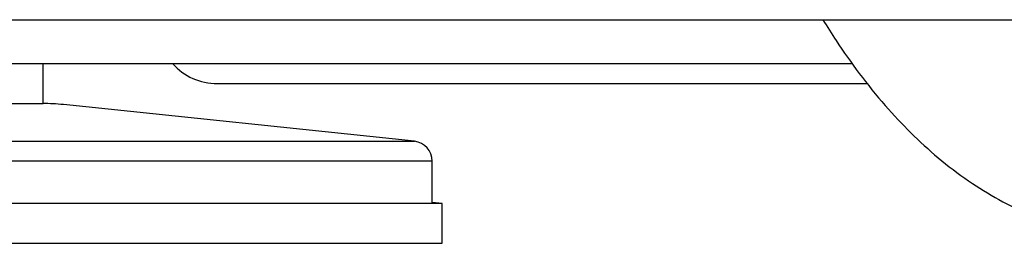
# Model space of a CAD drawing. Units: millimetres. Extents: x -18 to 1133, y -35 to 897.
# Drawn here: x 396 to 420, y 855 to 861 of the extents above; entities that cross this region are included whole.
import ezdxf

# ---------------------------------------------------------------- set-up
doc = ezdxf.new("R2010")
doc.units = ezdxf.units.MM
doc.layers.add('Default', color=7, linetype='Continuous')
doc.layers.add('DV1_Default', color=7, linetype='Continuous')

# ---------------------------------------------------------------- blocks, each defined once
blk = doc.blocks.new('SE')
at = {"layer": 'DV1_Default', "color": 7}
for p, q in [((351.003, 860.865), (493.858, 860.865)), ((348.248, 859.765), (416.409, 859.765)), ((396.142, 858.765), (396.142, 859.765)), ((400.505, 859.265), (416.786, 859.265)), ((383.642, 858.765), (396.142, 858.765)), ((405.444, 857.82), (396.651, 858.738)), ((374.34, 857.82), (405.444, 857.82)), ((405.892, 857.323), (373.892, 857.323)), ((405.892, 856.29), (405.892, 857.323)), ((406.142, 856.265), (373.642, 856.265)), ((406.142, 856.265), (405.892, 856.29)), ((406.142, 855.265), (406.142, 856.265)), ((373.642, 855.265), (406.142, 855.265))]:
    blk.add_line(p, q, dxfattribs=at)
for centre, radius, start, end in [((400.505, 860.765), 1.5, 221.8119, 269.9988), ((396.131, 853.765), 5, 84.0396, 90), ((405.392, 857.323), 0.5, 0, 84.0396)]:
    blk.add_arc(centre, radius, start, end, dxfattribs=at)
blk.add_open_spline([(415.678, 860.865), (415.786, 860.689), (416.082, 860.222), (416.583, 859.512), (417.213, 858.728), (417.87, 858.027), (418.567, 857.389), (419.301, 856.83), (420.084, 856.344), (420.877, 855.953), (421.718, 855.646), (422.55, 855.43), (423.48, 855.294), (424.037, 855.266), (424.392, 855.265)], degree=3, knots=[0, 0, 0, 0, 0.056377, 0.149205, 0.244558, 0.331192, 0.415879, 0.504452, 0.586465, 0.669268, 0.749687, 0.831312, 0.910739, 1, 1, 1, 1], dxfattribs=at)

msp = doc.modelspace()

# ---------------------------------------------------------------- block references
at = {"layer": 'Default'}
msp.add_blockref('SE', (0, 0), dxfattribs=at)

doc.saveas('drawing.dxf')
